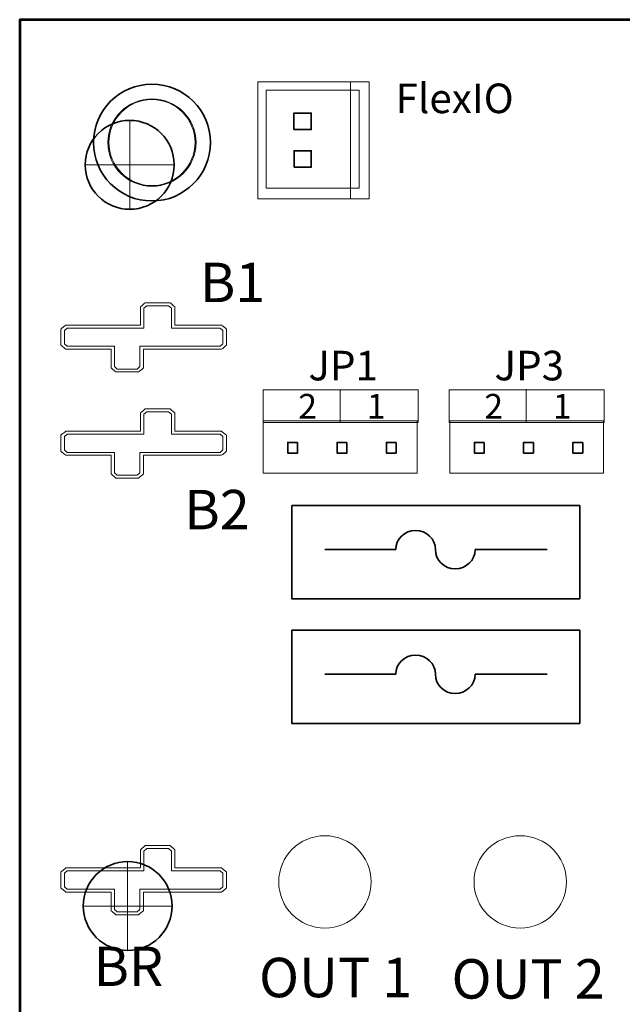
# Model space of a CAD drawing. Units: inches. Extents: x 10.2 to 30.5, y -14.5 to 11.2.
# Drawn here: x 25.2 to 26.4, y -5.2 to -3.2 of the extents above; entities that cross this region are included whole.
import ezdxf

# ---------------------------------------------------------------- set-up
doc = ezdxf.new("R2010")
doc.units = ezdxf.units.IN
doc.header["$MEASUREMENT"] = 0
doc.layers.add('DIM', color=7, linetype='Continuous')
doc.layers.add('Mounting Hole Pattern', color=7, linetype='Continuous')
doc.styles.add('100', font='arialbd.ttf', dxfattribs={"height": 1})
doc.styles.add('102', font='arialbd.ttf', dxfattribs={"height": 1})
doc.styles.add('104', font='arialbd.ttf', dxfattribs={"height": 1})
doc.styles.add('106', font='arial.ttf', dxfattribs={"height": 1})
doc.styles.add('107', font='arial.ttf', dxfattribs={"height": 1})
doc.styles.add('108', font='arial.ttf', dxfattribs={"height": 1})
doc.styles.add('109', font='arial.ttf', dxfattribs={"height": 1})
doc.styles.add('110', font='arial.ttf', dxfattribs={"height": 1})
doc.styles.add('111', font='arial.ttf', dxfattribs={"height": 1})
doc.styles.add('130', font='arial.ttf', dxfattribs={"height": 1})
doc.styles.add('134', font='arial.ttf', dxfattribs={"height": 1})
doc.styles.add('136', font='arial.ttf', dxfattribs={"height": 1})

msp = doc.modelspace()

# ---------------------------------------------------------------- linework, layer by layer
at = {"layer": 'DIM', "color": 7, "lineweight": 53}
msp.add_lwpolyline([(25.1981, -5.7199), (29.1981, -5.7199), (29.1981, -3.2199), (25.1981, -3.2199), (25.1981, -5.7199)], close=True, dxfattribs=at)
at = {"layer": 'DIM', "color": 23, "lineweight": 35}
for points in [[(25.7535, -3.4424), (25.7884, -3.4424), (25.7884, -3.409), (25.7535, -3.409), (25.7535, -3.4424)], [(25.7537, -3.5186), (25.7886, -3.5186), (25.7886, -3.4851), (25.7537, -3.4851), (25.7537, -3.5186)]]:
    msp.add_lwpolyline(points, close=True, dxfattribs=at)
at = {"layer": 'DIM', "color": 250, "lineweight": 18}
for points in [[(25.6909, -4.0351), (26.0047, -4.0351), (26.0047, -3.9689), (25.6909, -3.9689), (25.6909, -4.0351)], [(26.0677, -4.0351), (26.3815, -4.0351), (26.3815, -3.9689), (26.0677, -3.9689), (26.0677, -4.0351)]]:
    msp.add_lwpolyline(points, close=True, dxfattribs=at)
at = {"layer": 'DIM', "lineweight": 35}
msp.add_ellipse((25.4659, -3.4686), major_axis=(0.1184, 0), ratio=0.997706, dxfattribs=at)
at = {"layer": 'DIM', "color": 251, "lineweight": 18}
msp.add_ellipse((25.4659, -3.4686), major_axis=(0.0872, 0), ratio=0.997743, dxfattribs=at)
at = {"layer": 'DIM', "color": 114, "lineweight": 18}
for centre in [(25.8162, -4.9648), (26.2117, -4.9648)]:
    msp.add_ellipse(centre, major_axis=(0.0936, 0), ratio=0.997729, dxfattribs=at)
at = {"layer": 'DIM', "lineweight": 18}
for points in [[(25.9055, -3.5821), (25.9055, -3.5821), (25.6806, -3.5821), (25.6806, -3.5821), (25.6806, -3.5821), (25.6806, -3.5821), (25.6806, -3.3454), (25.6806, -3.3454), (25.6806, -3.3454), (25.6806, -3.3454), (25.9055, -3.3454), (25.9055, -3.3454), (25.9055, -3.3454), (25.9055, -3.3454), (25.9055, -3.5821), (25.9055, -3.5821)], [(25.9055, -3.5821), (25.9055, -3.5821), (25.8677, -3.5821), (25.8677, -3.5821), (25.8677, -3.5821), (25.8677, -3.5821), (25.8677, -3.3454), (25.8677, -3.3454), (25.8677, -3.3454), (25.8677, -3.3454), (25.9055, -3.3454), (25.9055, -3.3454), (25.9055, -3.3454), (25.9055, -3.3454), (25.9055, -3.5821), (25.9055, -3.5821)]]:
    msp.add_open_spline(points, degree=3, knots=[0, 0, 0, 0, 0.2, 0.2, 0.2, 0.2, 0.4, 0.4, 0.4, 0.4, 0.6, 0.6, 0.6, 0.6, 1, 1, 1, 1], dxfattribs=at)
at = {"layer": 'DIM', "color": 250, "lineweight": 18}
for points, knots in [([(25.8852, -3.5608), (25.8852, -3.5608), (25.697, -3.5608), (25.697, -3.5608), (25.697, -3.5608), (25.697, -3.5608), (25.697, -3.3622), (25.697, -3.3622), (25.697, -3.3622), (25.697, -3.3622), (25.8852, -3.3622), (25.8852, -3.3622), (25.8852, -3.3622), (25.8852, -3.3622), (25.8852, -3.5608), (25.8852, -3.5608)], [0, 0, 0, 0, 0.2, 0.2, 0.2, 0.2, 0.4, 0.4, 0.4, 0.4, 0.6, 0.6, 0.6, 0.6, 1, 1, 1, 1]), ([(25.4659, -3.557), (25.5152, -3.557), (25.5552, -3.5174), (25.5552, -3.4686), (25.5552, -3.4686), (25.5552, -3.4198), (25.5152, -3.3802), (25.4659, -3.3802), (25.4659, -3.3802), (25.4166, -3.3802), (25.3766, -3.4198), (25.3766, -3.4686), (25.3766, -3.4686), (25.3766, -3.5174), (25.4166, -3.557), (25.4659, -3.557)], [0, 0, 0, 0, 0.2, 0.2, 0.2, 0.2, 0.4, 0.4, 0.4, 0.4, 0.6, 0.6, 0.6, 0.6, 1, 1, 1, 1]), ([(25.3928, -3.9328), (25.3928, -3.9328), (25.3928, -3.9328), (25.3928, -3.9328), (25.3928, -3.9328), (25.3928, -3.9328), (25.3957, -3.9328), (25.3957, -3.9328), (25.3957, -3.9328), (25.3957, -3.9328), (25.436, -3.9328), (25.436, -3.9328), (25.436, -3.9328), (25.436, -3.9328), (25.4389, -3.9328), (25.4389, -3.9328), (25.4389, -3.9328), (25.4389, -3.9328), (25.4409, -3.931), (25.4409, -3.931), (25.4409, -3.931), (25.4409, -3.931), (25.4466, -3.9262), (25.4466, -3.9262), (25.4466, -3.9262), (25.4466, -3.9262), (25.4486, -3.9244), (25.4486, -3.9244), (25.4486, -3.9244), (25.4486, -3.9244), (25.4486, -3.922), (25.4486, -3.922), (25.4486, -3.922), (25.4486, -3.922), (25.4486, -3.8868), (25.4486, -3.8868), (25.4486, -3.8868), (25.4486, -3.8868), (25.6041, -3.8868), (25.6041, -3.8868), (25.6041, -3.8868), (25.6041, -3.8868), (25.607, -3.8868), (25.607, -3.8868), (25.607, -3.8868), (25.607, -3.8868), (25.6091, -3.885), (25.6091, -3.885), (25.6091, -3.885), (25.6091, -3.885), (25.6147, -3.8801), (25.6147, -3.8801), (25.6147, -3.8801), (25.6147, -3.8801), (25.6166, -3.8784), (25.6166, -3.8784), (25.6166, -3.8784), (25.6166, -3.8784), (25.6166, -3.876), (25.6166, -3.876), (25.6166, -3.876), (25.6166, -3.876), (25.6166, -3.8486), (25.6166, -3.8486), (25.6166, -3.8486), (25.6166, -3.8486), (25.6166, -3.8461), (25.6166, -3.8461), (25.6166, -3.8461), (25.6166, -3.8461), (25.6146, -3.8444), (25.6146, -3.8444), (25.6146, -3.8444), (25.6146, -3.8444), (25.609, -3.8396), (25.609, -3.8396), (25.609, -3.8396), (25.609, -3.8396), (25.607, -3.8379), (25.607, -3.8379), (25.607, -3.8379), (25.607, -3.8379), (25.6041, -3.8379), (25.6041, -3.8379), (25.6041, -3.8379), (25.6041, -3.8379), (25.5122, -3.8379), (25.5122, -3.8379), (25.5122, -3.8379), (25.5122, -3.8379), (25.5122, -3.8036), (25.5122, -3.8036), (25.5122, -3.8036), (25.5122, -3.8036), (25.5122, -3.8011), (25.5122, -3.8011), (25.5122, -3.8011), (25.5122, -3.8011), (25.5102, -3.7994), (25.5102, -3.7994), (25.5102, -3.7994), (25.5102, -3.7994), (25.5046, -3.7945), (25.5046, -3.7945), (25.5046, -3.7945), (25.5046, -3.7945), (25.5026, -3.7928), (25.5026, -3.7928), (25.5026, -3.7928), (25.5026, -3.7928), (25.4997, -3.7928), (25.4997, -3.7928), (25.4997, -3.7928), (25.4997, -3.7928), (25.4553, -3.7928), (25.4553, -3.7928), (25.4553, -3.7928), (25.4553, -3.7928), (25.4524, -3.7928), (25.4524, -3.7928), (25.4524, -3.7928), (25.4524, -3.7928), (25.4503, -3.7945), (25.4503, -3.7945), (25.4503, -3.7945), (25.4503, -3.7945), (25.4448, -3.7994), (25.4448, -3.7994), (25.4448, -3.7994), (25.4448, -3.7994), (25.4428, -3.8011), (25.4428, -3.8011), (25.4428, -3.8011), (25.4428, -3.8011), (25.4428, -3.8036), (25.4428, -3.8036), (25.4428, -3.8036), (25.4428, -3.8036), (25.4428, -3.8379), (25.4428, -3.8379), (25.4428, -3.8379), (25.4428, -3.8379), (25.2942, -3.8379), (25.2942, -3.8379), (25.2942, -3.8379), (25.2942, -3.8379), (25.2913, -3.8379), (25.2913, -3.8379), (25.2913, -3.8379), (25.2913, -3.8379), (25.2893, -3.8396), (25.2893, -3.8396), (25.2893, -3.8396), (25.2893, -3.8396), (25.2837, -3.8444), (25.2837, -3.8444), (25.2837, -3.8444), (25.2837, -3.8444), (25.2816, -3.8461), (25.2816, -3.8461), (25.2816, -3.8461), (25.2816, -3.8461), (25.2816, -3.8486), (25.2816, -3.8486), (25.2816, -3.8486), (25.2816, -3.8486), (25.2816, -3.876), (25.2816, -3.876), (25.2816, -3.876), (25.2816, -3.876), (25.2816, -3.8784), (25.2816, -3.8784), (25.2816, -3.8784), (25.2816, -3.8784), (25.2836, -3.8802), (25.2836, -3.8802), (25.2836, -3.8802), (25.2836, -3.8802), (25.2892, -3.885), (25.2892, -3.885), (25.2892, -3.885), (25.2892, -3.885), (25.2913, -3.8868), (25.2913, -3.8868), (25.2913, -3.8868), (25.2913, -3.8868), (25.2942, -3.8868), (25.2942, -3.8868), (25.2942, -3.8868), (25.2942, -3.8868), (25.3832, -3.8868), (25.3832, -3.8868), (25.3832, -3.8868), (25.3832, -3.8868), (25.3832, -3.922), (25.3832, -3.922), (25.3832, -3.922), (25.3832, -3.922), (25.3832, -3.9244), (25.3832, -3.9244), (25.3832, -3.9244), (25.3832, -3.9244), (25.3852, -3.9262), (25.3852, -3.9262), (25.3852, -3.9262), (25.3852, -3.9262), (25.3907, -3.931), (25.3907, -3.931), (25.3907, -3.931), (25.3907, -3.931), (25.3928, -3.9328), (25.3928, -3.9328)], [0, 0, 0, 0, 0.018519, 0.018519, 0.018519, 0.018519, 0.037037, 0.037037, 0.037037, 0.037037, 0.055556, 0.055556, 0.055556, 0.055556, 0.074074, 0.074074, 0.074074, 0.074074, 0.092593, 0.092593, 0.092593, 0.092593, 0.111111, 0.111111, 0.111111, 0.111111, 0.12963, 0.12963, 0.12963, 0.12963, 0.148148, 0.148148, 0.148148, 0.148148, 0.166667, 0.166667, 0.166667, 0.166667, 0.185185, 0.185185, 0.185185, 0.185185, 0.203704, 0.203704, 0.203704, 0.203704, 0.222222, 0.222222, 0.222222, 0.222222, 0.240741, 0.240741, 0.240741, 0.240741, 0.259259, 0.259259, 0.259259, 0.259259, 0.277778, 0.277778, 0.277778, 0.277778, 0.296296, 0.296296, 0.296296, 0.296296, 0.314815, 0.314815, 0.314815, 0.314815, 0.333333, 0.333333, 0.333333, 0.333333, 0.351852, 0.351852, 0.351852, 0.351852, 0.37037, 0.37037, 0.37037, 0.37037, 0.388889, 0.388889, 0.388889, 0.388889, 0.407407, 0.407407, 0.407407, 0.407407, 0.425926, 0.425926, 0.425926, 0.425926, 0.444444, 0.444444, 0.444444, 0.444444, 0.462963, 0.462963, 0.462963, 0.462963, 0.481481, 0.481481, 0.481481, 0.481481, 0.5, 0.5, 0.5, 0.5, 0.518519, 0.518519, 0.518519, 0.518519, 0.537037, 0.537037, 0.537037, 0.537037, 0.555556, 0.555556, 0.555556, 0.555556, 0.574074, 0.574074, 0.574074, 0.574074, 0.592593, 0.592593, 0.592593, 0.592593, 0.611111, 0.611111, 0.611111, 0.611111, 0.62963, 0.62963, 0.62963, 0.62963, 0.648148, 0.648148, 0.648148, 0.648148, 0.666667, 0.666667, 0.666667, 0.666667, 0.685185, 0.685185, 0.685185, 0.685185, 0.703704, 0.703704, 0.703704, 0.703704, 0.722222, 0.722222, 0.722222, 0.722222, 0.740741, 0.740741, 0.740741, 0.740741, 0.759259, 0.759259, 0.759259, 0.759259, 0.777778, 0.777778, 0.777778, 0.777778, 0.796296, 0.796296, 0.796296, 0.796296, 0.814815, 0.814815, 0.814815, 0.814815, 0.833333, 0.833333, 0.833333, 0.833333, 0.851852, 0.851852, 0.851852, 0.851852, 0.87037, 0.87037, 0.87037, 0.87037, 0.888889, 0.888889, 0.888889, 0.888889, 0.907407, 0.907407, 0.907407, 0.907407, 0.925926, 0.925926, 0.925926, 0.925926, 0.944444, 0.944444, 0.944444, 0.944444, 0.962963, 0.962963, 0.962963, 0.962963, 1, 1, 1, 1]), ([(25.3928, -4.1475), (25.3928, -4.1475), (25.3928, -4.1475), (25.3928, -4.1475), (25.3928, -4.1475), (25.3928, -4.1475), (25.3957, -4.1475), (25.3957, -4.1475), (25.3957, -4.1475), (25.3957, -4.1475), (25.436, -4.1475), (25.436, -4.1475), (25.436, -4.1475), (25.436, -4.1475), (25.4389, -4.1475), (25.4389, -4.1475), (25.4389, -4.1475), (25.4389, -4.1475), (25.4409, -4.1457), (25.4409, -4.1457), (25.4409, -4.1457), (25.4409, -4.1457), (25.4466, -4.1409), (25.4466, -4.1409), (25.4466, -4.1409), (25.4466, -4.1409), (25.4486, -4.1391), (25.4486, -4.1391), (25.4486, -4.1391), (25.4486, -4.1391), (25.4486, -4.1367), (25.4486, -4.1367), (25.4486, -4.1367), (25.4486, -4.1367), (25.4486, -4.1015), (25.4486, -4.1015), (25.4486, -4.1015), (25.4486, -4.1015), (25.6041, -4.1015), (25.6041, -4.1015), (25.6041, -4.1015), (25.6041, -4.1015), (25.607, -4.1015), (25.607, -4.1015), (25.607, -4.1015), (25.607, -4.1015), (25.6091, -4.0997), (25.6091, -4.0997), (25.6091, -4.0997), (25.6091, -4.0997), (25.6147, -4.0948), (25.6147, -4.0948), (25.6147, -4.0948), (25.6147, -4.0948), (25.6166, -4.0931), (25.6166, -4.0931), (25.6166, -4.0931), (25.6166, -4.0931), (25.6166, -4.0907), (25.6166, -4.0907), (25.6166, -4.0907), (25.6166, -4.0907), (25.6166, -4.0633), (25.6166, -4.0633), (25.6166, -4.0633), (25.6166, -4.0633), (25.6166, -4.0608), (25.6166, -4.0608), (25.6166, -4.0608), (25.6166, -4.0608), (25.6146, -4.0591), (25.6146, -4.0591), (25.6146, -4.0591), (25.6146, -4.0591), (25.609, -4.0543), (25.609, -4.0543), (25.609, -4.0543), (25.609, -4.0543), (25.607, -4.0526), (25.607, -4.0526), (25.607, -4.0526), (25.607, -4.0526), (25.6041, -4.0526), (25.6041, -4.0526), (25.6041, -4.0526), (25.6041, -4.0526), (25.5122, -4.0526), (25.5122, -4.0526), (25.5122, -4.0526), (25.5122, -4.0526), (25.5122, -4.0182), (25.5122, -4.0182), (25.5122, -4.0182), (25.5122, -4.0182), (25.5122, -4.0158), (25.5122, -4.0158), (25.5122, -4.0158), (25.5122, -4.0158), (25.5102, -4.0141), (25.5102, -4.0141), (25.5102, -4.0141), (25.5102, -4.0141), (25.5046, -4.0092), (25.5046, -4.0092), (25.5046, -4.0092), (25.5046, -4.0092), (25.5026, -4.0074), (25.5026, -4.0074), (25.5026, -4.0074), (25.5026, -4.0074), (25.4997, -4.0074), (25.4997, -4.0074), (25.4997, -4.0074), (25.4997, -4.0074), (25.4553, -4.0074), (25.4553, -4.0074), (25.4553, -4.0074), (25.4553, -4.0074), (25.4524, -4.0074), (25.4524, -4.0074), (25.4524, -4.0074), (25.4524, -4.0074), (25.4503, -4.0092), (25.4503, -4.0092), (25.4503, -4.0092), (25.4503, -4.0092), (25.4448, -4.0141), (25.4448, -4.0141), (25.4448, -4.0141), (25.4448, -4.0141), (25.4428, -4.0158), (25.4428, -4.0158), (25.4428, -4.0158), (25.4428, -4.0158), (25.4428, -4.0182), (25.4428, -4.0182), (25.4428, -4.0182), (25.4428, -4.0182), (25.4428, -4.0526), (25.4428, -4.0526), (25.4428, -4.0526), (25.4428, -4.0526), (25.2942, -4.0526), (25.2942, -4.0526), (25.2942, -4.0526), (25.2942, -4.0526), (25.2913, -4.0526), (25.2913, -4.0526), (25.2913, -4.0526), (25.2913, -4.0526), (25.2893, -4.0543), (25.2893, -4.0543), (25.2893, -4.0543), (25.2893, -4.0543), (25.2837, -4.059), (25.2837, -4.059), (25.2837, -4.059), (25.2837, -4.059), (25.2816, -4.0608), (25.2816, -4.0608), (25.2816, -4.0608), (25.2816, -4.0608), (25.2816, -4.0633), (25.2816, -4.0633), (25.2816, -4.0633), (25.2816, -4.0633), (25.2816, -4.0907), (25.2816, -4.0907), (25.2816, -4.0907), (25.2816, -4.0907), (25.2816, -4.0931), (25.2816, -4.0931), (25.2816, -4.0931), (25.2816, -4.0931), (25.2836, -4.0949), (25.2836, -4.0949), (25.2836, -4.0949), (25.2836, -4.0949), (25.2892, -4.0997), (25.2892, -4.0997), (25.2892, -4.0997), (25.2892, -4.0997), (25.2913, -4.1015), (25.2913, -4.1015), (25.2913, -4.1015), (25.2913, -4.1015), (25.2942, -4.1015), (25.2942, -4.1015), (25.2942, -4.1015), (25.2942, -4.1015), (25.3832, -4.1015), (25.3832, -4.1015), (25.3832, -4.1015), (25.3832, -4.1015), (25.3832, -4.1367), (25.3832, -4.1367), (25.3832, -4.1367), (25.3832, -4.1367), (25.3832, -4.1391), (25.3832, -4.1391), (25.3832, -4.1391), (25.3832, -4.1391), (25.3852, -4.1408), (25.3852, -4.1408), (25.3852, -4.1408), (25.3852, -4.1408), (25.3907, -4.1457), (25.3907, -4.1457), (25.3907, -4.1457), (25.3907, -4.1457), (25.3928, -4.1475), (25.3928, -4.1475)], [0, 0, 0, 0, 0.018519, 0.018519, 0.018519, 0.018519, 0.037037, 0.037037, 0.037037, 0.037037, 0.055556, 0.055556, 0.055556, 0.055556, 0.074074, 0.074074, 0.074074, 0.074074, 0.092593, 0.092593, 0.092593, 0.092593, 0.111111, 0.111111, 0.111111, 0.111111, 0.12963, 0.12963, 0.12963, 0.12963, 0.148148, 0.148148, 0.148148, 0.148148, 0.166667, 0.166667, 0.166667, 0.166667, 0.185185, 0.185185, 0.185185, 0.185185, 0.203704, 0.203704, 0.203704, 0.203704, 0.222222, 0.222222, 0.222222, 0.222222, 0.240741, 0.240741, 0.240741, 0.240741, 0.259259, 0.259259, 0.259259, 0.259259, 0.277778, 0.277778, 0.277778, 0.277778, 0.296296, 0.296296, 0.296296, 0.296296, 0.314815, 0.314815, 0.314815, 0.314815, 0.333333, 0.333333, 0.333333, 0.333333, 0.351852, 0.351852, 0.351852, 0.351852, 0.37037, 0.37037, 0.37037, 0.37037, 0.388889, 0.388889, 0.388889, 0.388889, 0.407407, 0.407407, 0.407407, 0.407407, 0.425926, 0.425926, 0.425926, 0.425926, 0.444444, 0.444444, 0.444444, 0.444444, 0.462963, 0.462963, 0.462963, 0.462963, 0.481481, 0.481481, 0.481481, 0.481481, 0.5, 0.5, 0.5, 0.5, 0.518519, 0.518519, 0.518519, 0.518519, 0.537037, 0.537037, 0.537037, 0.537037, 0.555556, 0.555556, 0.555556, 0.555556, 0.574074, 0.574074, 0.574074, 0.574074, 0.592593, 0.592593, 0.592593, 0.592593, 0.611111, 0.611111, 0.611111, 0.611111, 0.62963, 0.62963, 0.62963, 0.62963, 0.648148, 0.648148, 0.648148, 0.648148, 0.666667, 0.666667, 0.666667, 0.666667, 0.685185, 0.685185, 0.685185, 0.685185, 0.703704, 0.703704, 0.703704, 0.703704, 0.722222, 0.722222, 0.722222, 0.722222, 0.740741, 0.740741, 0.740741, 0.740741, 0.759259, 0.759259, 0.759259, 0.759259, 0.777778, 0.777778, 0.777778, 0.777778, 0.796296, 0.796296, 0.796296, 0.796296, 0.814815, 0.814815, 0.814815, 0.814815, 0.833333, 0.833333, 0.833333, 0.833333, 0.851852, 0.851852, 0.851852, 0.851852, 0.87037, 0.87037, 0.87037, 0.87037, 0.888889, 0.888889, 0.888889, 0.888889, 0.907407, 0.907407, 0.907407, 0.907407, 0.925926, 0.925926, 0.925926, 0.925926, 0.944444, 0.944444, 0.944444, 0.944444, 0.962963, 0.962963, 0.962963, 0.962963, 1, 1, 1, 1]), ([(25.6914, -4.1375), (25.6914, -4.1375), (25.6914, -4.0314), (25.6914, -4.0314), (25.6914, -4.0314), (25.6914, -4.0314), (26.0027, -4.0314), (26.0027, -4.0314), (26.0027, -4.0314), (26.0027, -4.0314), (26.0027, -4.1375), (26.0027, -4.1375), (26.0027, -4.1375), (26.0027, -4.1375), (25.6914, -4.1375), (25.6914, -4.1375)], [0, 0, 0, 0, 0.2, 0.2, 0.2, 0.2, 0.4, 0.4, 0.4, 0.4, 0.6, 0.6, 0.6, 0.6, 1, 1, 1, 1]), ([(26.0692, -4.1375), (26.0692, -4.1375), (26.0692, -4.0314), (26.0692, -4.0314), (26.0692, -4.0314), (26.0692, -4.0314), (26.3804, -4.0314), (26.3804, -4.0314), (26.3804, -4.0314), (26.3804, -4.0314), (26.3804, -4.1375), (26.3804, -4.1375), (26.3804, -4.1375), (26.3804, -4.1375), (26.0692, -4.1375), (26.0692, -4.1375)], [0, 0, 0, 0, 0.2, 0.2, 0.2, 0.2, 0.4, 0.4, 0.4, 0.4, 0.6, 0.6, 0.6, 0.6, 1, 1, 1, 1]), ([(25.3928, -5.0315), (25.3928, -5.0315), (25.3928, -5.0315), (25.3928, -5.0315), (25.3928, -5.0315), (25.3928, -5.0315), (25.3957, -5.0315), (25.3957, -5.0315), (25.3957, -5.0315), (25.3957, -5.0315), (25.436, -5.0315), (25.436, -5.0315), (25.436, -5.0315), (25.436, -5.0315), (25.4389, -5.0315), (25.4389, -5.0315), (25.4389, -5.0315), (25.4389, -5.0315), (25.4409, -5.0297), (25.4409, -5.0297), (25.4409, -5.0297), (25.4409, -5.0297), (25.4466, -5.0249), (25.4466, -5.0249), (25.4466, -5.0249), (25.4466, -5.0249), (25.4486, -5.0231), (25.4486, -5.0231), (25.4486, -5.0231), (25.4486, -5.0231), (25.4486, -5.0207), (25.4486, -5.0207), (25.4486, -5.0207), (25.4486, -5.0207), (25.4486, -4.9855), (25.4486, -4.9855), (25.4486, -4.9855), (25.4486, -4.9855), (25.6041, -4.9855), (25.6041, -4.9855), (25.6041, -4.9855), (25.6041, -4.9855), (25.607, -4.9855), (25.607, -4.9855), (25.607, -4.9855), (25.607, -4.9855), (25.6091, -4.9837), (25.6091, -4.9837), (25.6091, -4.9837), (25.6091, -4.9837), (25.6147, -4.9788), (25.6147, -4.9788), (25.6147, -4.9788), (25.6147, -4.9788), (25.6166, -4.9771), (25.6166, -4.9771), (25.6166, -4.9771), (25.6166, -4.9771), (25.6166, -4.9747), (25.6166, -4.9747), (25.6166, -4.9747), (25.6166, -4.9747), (25.6166, -4.9473), (25.6166, -4.9473), (25.6166, -4.9473), (25.6166, -4.9473), (25.6166, -4.9448), (25.6166, -4.9448), (25.6166, -4.9448), (25.6166, -4.9448), (25.6146, -4.9431), (25.6146, -4.9431), (25.6146, -4.9431), (25.6146, -4.9431), (25.609, -4.9383), (25.609, -4.9383), (25.609, -4.9383), (25.609, -4.9383), (25.607, -4.9366), (25.607, -4.9366), (25.607, -4.9366), (25.607, -4.9366), (25.6041, -4.9366), (25.6041, -4.9366), (25.6041, -4.9366), (25.6041, -4.9366), (25.5122, -4.9366), (25.5122, -4.9366), (25.5122, -4.9366), (25.5122, -4.9366), (25.5122, -4.9023), (25.5122, -4.9023), (25.5122, -4.9023), (25.5122, -4.9023), (25.5122, -4.8998), (25.5122, -4.8998), (25.5122, -4.8998), (25.5122, -4.8998), (25.5102, -4.8981), (25.5102, -4.8981), (25.5102, -4.8981), (25.5102, -4.8981), (25.5046, -4.8932), (25.5046, -4.8932), (25.5046, -4.8932), (25.5046, -4.8932), (25.5026, -4.8914), (25.5026, -4.8914), (25.5026, -4.8914), (25.5026, -4.8914), (25.4997, -4.8914), (25.4997, -4.8914), (25.4997, -4.8914), (25.4997, -4.8914), (25.4553, -4.8914), (25.4553, -4.8914), (25.4553, -4.8914), (25.4553, -4.8914), (25.4524, -4.8914), (25.4524, -4.8914), (25.4524, -4.8914), (25.4524, -4.8914), (25.4503, -4.8932), (25.4503, -4.8932), (25.4503, -4.8932), (25.4503, -4.8932), (25.4448, -4.8981), (25.4448, -4.8981), (25.4448, -4.8981), (25.4448, -4.8981), (25.4428, -4.8998), (25.4428, -4.8998), (25.4428, -4.8998), (25.4428, -4.8998), (25.4428, -4.9023), (25.4428, -4.9023), (25.4428, -4.9023), (25.4428, -4.9023), (25.4428, -4.9366), (25.4428, -4.9366), (25.4428, -4.9366), (25.4428, -4.9366), (25.2942, -4.9366), (25.2942, -4.9366), (25.2942, -4.9366), (25.2942, -4.9366), (25.2913, -4.9366), (25.2913, -4.9366), (25.2913, -4.9366), (25.2913, -4.9366), (25.2893, -4.9383), (25.2893, -4.9383), (25.2893, -4.9383), (25.2893, -4.9383), (25.2837, -4.9431), (25.2837, -4.9431), (25.2837, -4.9431), (25.2837, -4.9431), (25.2816, -4.9448), (25.2816, -4.9448), (25.2816, -4.9448), (25.2816, -4.9448), (25.2816, -4.9473), (25.2816, -4.9473), (25.2816, -4.9473), (25.2816, -4.9473), (25.2816, -4.9747), (25.2816, -4.9747), (25.2816, -4.9747), (25.2816, -4.9747), (25.2816, -4.9771), (25.2816, -4.9771), (25.2816, -4.9771), (25.2816, -4.9771), (25.2836, -4.9789), (25.2836, -4.9789), (25.2836, -4.9789), (25.2836, -4.9789), (25.2892, -4.9837), (25.2892, -4.9837), (25.2892, -4.9837), (25.2892, -4.9837), (25.2913, -4.9855), (25.2913, -4.9855), (25.2913, -4.9855), (25.2913, -4.9855), (25.2942, -4.9855), (25.2942, -4.9855), (25.2942, -4.9855), (25.2942, -4.9855), (25.3832, -4.9855), (25.3832, -4.9855), (25.3832, -4.9855), (25.3832, -4.9855), (25.3832, -5.0207), (25.3832, -5.0207), (25.3832, -5.0207), (25.3832, -5.0207), (25.3832, -5.0231), (25.3832, -5.0231), (25.3832, -5.0231), (25.3832, -5.0231), (25.3852, -5.0249), (25.3852, -5.0249), (25.3852, -5.0249), (25.3852, -5.0249), (25.3907, -5.0297), (25.3907, -5.0297), (25.3907, -5.0297), (25.3907, -5.0297), (25.3928, -5.0315), (25.3928, -5.0315)], [0, 0, 0, 0, 0.018519, 0.018519, 0.018519, 0.018519, 0.037037, 0.037037, 0.037037, 0.037037, 0.055556, 0.055556, 0.055556, 0.055556, 0.074074, 0.074074, 0.074074, 0.074074, 0.092593, 0.092593, 0.092593, 0.092593, 0.111111, 0.111111, 0.111111, 0.111111, 0.12963, 0.12963, 0.12963, 0.12963, 0.148148, 0.148148, 0.148148, 0.148148, 0.166667, 0.166667, 0.166667, 0.166667, 0.185185, 0.185185, 0.185185, 0.185185, 0.203704, 0.203704, 0.203704, 0.203704, 0.222222, 0.222222, 0.222222, 0.222222, 0.240741, 0.240741, 0.240741, 0.240741, 0.259259, 0.259259, 0.259259, 0.259259, 0.277778, 0.277778, 0.277778, 0.277778, 0.296296, 0.296296, 0.296296, 0.296296, 0.314815, 0.314815, 0.314815, 0.314815, 0.333333, 0.333333, 0.333333, 0.333333, 0.351852, 0.351852, 0.351852, 0.351852, 0.37037, 0.37037, 0.37037, 0.37037, 0.388889, 0.388889, 0.388889, 0.388889, 0.407407, 0.407407, 0.407407, 0.407407, 0.425926, 0.425926, 0.425926, 0.425926, 0.444444, 0.444444, 0.444444, 0.444444, 0.462963, 0.462963, 0.462963, 0.462963, 0.481481, 0.481481, 0.481481, 0.481481, 0.5, 0.5, 0.5, 0.5, 0.518519, 0.518519, 0.518519, 0.518519, 0.537037, 0.537037, 0.537037, 0.537037, 0.555556, 0.555556, 0.555556, 0.555556, 0.574074, 0.574074, 0.574074, 0.574074, 0.592593, 0.592593, 0.592593, 0.592593, 0.611111, 0.611111, 0.611111, 0.611111, 0.62963, 0.62963, 0.62963, 0.62963, 0.648148, 0.648148, 0.648148, 0.648148, 0.666667, 0.666667, 0.666667, 0.666667, 0.685185, 0.685185, 0.685185, 0.685185, 0.703704, 0.703704, 0.703704, 0.703704, 0.722222, 0.722222, 0.722222, 0.722222, 0.740741, 0.740741, 0.740741, 0.740741, 0.759259, 0.759259, 0.759259, 0.759259, 0.777778, 0.777778, 0.777778, 0.777778, 0.796296, 0.796296, 0.796296, 0.796296, 0.814815, 0.814815, 0.814815, 0.814815, 0.833333, 0.833333, 0.833333, 0.833333, 0.851852, 0.851852, 0.851852, 0.851852, 0.87037, 0.87037, 0.87037, 0.87037, 0.888889, 0.888889, 0.888889, 0.888889, 0.907407, 0.907407, 0.907407, 0.907407, 0.925926, 0.925926, 0.925926, 0.925926, 0.944444, 0.944444, 0.944444, 0.944444, 0.962963, 0.962963, 0.962963, 0.962963, 1, 1, 1, 1])]:
    msp.add_open_spline(points, degree=3, knots=knots, dxfattribs=at)
at = {"layer": 'DIM', "color": 250, "lineweight": 9}
for points in [[(25.3957, -3.9269), (25.3957, -3.9269), (25.3901, -3.922), (25.3901, -3.922), (25.3901, -3.922), (25.3901, -3.922), (25.3901, -3.8809), (25.3901, -3.8809), (25.3901, -3.8809), (25.3901, -3.8809), (25.2942, -3.8809), (25.2942, -3.8809), (25.2942, -3.8809), (25.2942, -3.8809), (25.2885, -3.876), (25.2885, -3.876), (25.2885, -3.876), (25.2885, -3.876), (25.2885, -3.8486), (25.2885, -3.8486), (25.2885, -3.8486), (25.2885, -3.8486), (25.2942, -3.8439), (25.2942, -3.8439), (25.2942, -3.8439), (25.2942, -3.8439), (25.4497, -3.8439), (25.4497, -3.8439), (25.4497, -3.8439), (25.4497, -3.8439), (25.4497, -3.8036), (25.4497, -3.8036), (25.4497, -3.8036), (25.4497, -3.8036), (25.4553, -3.7987), (25.4553, -3.7987), (25.4553, -3.7987), (25.4553, -3.7987), (25.4997, -3.7987), (25.4997, -3.7987), (25.4997, -3.7987), (25.4997, -3.7987), (25.5053, -3.8036), (25.5053, -3.8036), (25.5053, -3.8036), (25.5053, -3.8036), (25.5053, -3.8439), (25.5053, -3.8439), (25.5053, -3.8439), (25.5053, -3.8439), (25.6041, -3.8439), (25.6041, -3.8439), (25.6041, -3.8439), (25.6041, -3.8439), (25.6097, -3.8486), (25.6097, -3.8486), (25.6097, -3.8486), (25.6097, -3.8486), (25.6097, -3.876), (25.6097, -3.876), (25.6097, -3.876), (25.6097, -3.876), (25.6041, -3.8809), (25.6041, -3.8809), (25.6041, -3.8809), (25.6041, -3.8809), (25.4416, -3.8809), (25.4416, -3.8809), (25.4416, -3.8809), (25.4416, -3.8809), (25.4416, -3.922), (25.4416, -3.922), (25.4416, -3.922), (25.4416, -3.922), (25.436, -3.9269), (25.436, -3.9269), (25.436, -3.9269), (25.436, -3.9269), (25.3957, -3.9269), (25.3957, -3.9269)], [(25.3957, -4.1415), (25.3957, -4.1415), (25.3901, -4.1367), (25.3901, -4.1367), (25.3901, -4.1367), (25.3901, -4.1367), (25.3901, -4.0955), (25.3901, -4.0955), (25.3901, -4.0955), (25.3901, -4.0955), (25.2942, -4.0955), (25.2942, -4.0955), (25.2942, -4.0955), (25.2942, -4.0955), (25.2885, -4.0907), (25.2885, -4.0907), (25.2885, -4.0907), (25.2885, -4.0907), (25.2885, -4.0633), (25.2885, -4.0633), (25.2885, -4.0633), (25.2885, -4.0633), (25.2942, -4.0586), (25.2942, -4.0586), (25.2942, -4.0586), (25.2942, -4.0586), (25.4497, -4.0586), (25.4497, -4.0586), (25.4497, -4.0586), (25.4497, -4.0586), (25.4497, -4.0182), (25.4497, -4.0182), (25.4497, -4.0182), (25.4497, -4.0182), (25.4553, -4.0134), (25.4553, -4.0134), (25.4553, -4.0134), (25.4553, -4.0134), (25.4997, -4.0134), (25.4997, -4.0134), (25.4997, -4.0134), (25.4997, -4.0134), (25.5053, -4.0182), (25.5053, -4.0182), (25.5053, -4.0182), (25.5053, -4.0182), (25.5053, -4.0586), (25.5053, -4.0586), (25.5053, -4.0586), (25.5053, -4.0586), (25.6041, -4.0586), (25.6041, -4.0586), (25.6041, -4.0586), (25.6041, -4.0586), (25.6097, -4.0633), (25.6097, -4.0633), (25.6097, -4.0633), (25.6097, -4.0633), (25.6097, -4.0907), (25.6097, -4.0907), (25.6097, -4.0907), (25.6097, -4.0907), (25.6041, -4.0955), (25.6041, -4.0955), (25.6041, -4.0955), (25.6041, -4.0955), (25.4416, -4.0955), (25.4416, -4.0955), (25.4416, -4.0955), (25.4416, -4.0955), (25.4416, -4.1367), (25.4416, -4.1367), (25.4416, -4.1367), (25.4416, -4.1367), (25.436, -4.1415), (25.436, -4.1415), (25.436, -4.1415), (25.436, -4.1415), (25.3957, -4.1415), (25.3957, -4.1415)], [(25.3957, -5.0255), (25.3957, -5.0255), (25.3901, -5.0207), (25.3901, -5.0207), (25.3901, -5.0207), (25.3901, -5.0207), (25.3901, -4.9795), (25.3901, -4.9795), (25.3901, -4.9795), (25.3901, -4.9795), (25.2942, -4.9795), (25.2942, -4.9795), (25.2942, -4.9795), (25.2942, -4.9795), (25.2885, -4.9747), (25.2885, -4.9747), (25.2885, -4.9747), (25.2885, -4.9747), (25.2885, -4.9473), (25.2885, -4.9473), (25.2885, -4.9473), (25.2885, -4.9473), (25.2942, -4.9426), (25.2942, -4.9426), (25.2942, -4.9426), (25.2942, -4.9426), (25.4497, -4.9426), (25.4497, -4.9426), (25.4497, -4.9426), (25.4497, -4.9426), (25.4497, -4.9023), (25.4497, -4.9023), (25.4497, -4.9023), (25.4497, -4.9023), (25.4553, -4.8974), (25.4553, -4.8974), (25.4553, -4.8974), (25.4553, -4.8974), (25.4997, -4.8974), (25.4997, -4.8974), (25.4997, -4.8974), (25.4997, -4.8974), (25.5053, -4.9023), (25.5053, -4.9023), (25.5053, -4.9023), (25.5053, -4.9023), (25.5053, -4.9426), (25.5053, -4.9426), (25.5053, -4.9426), (25.5053, -4.9426), (25.6041, -4.9426), (25.6041, -4.9426), (25.6041, -4.9426), (25.6041, -4.9426), (25.6097, -4.9473), (25.6097, -4.9473), (25.6097, -4.9473), (25.6097, -4.9473), (25.6097, -4.9747), (25.6097, -4.9747), (25.6097, -4.9747), (25.6097, -4.9747), (25.6041, -4.9795), (25.6041, -4.9795), (25.6041, -4.9795), (25.6041, -4.9795), (25.4416, -4.9795), (25.4416, -4.9795), (25.4416, -4.9795), (25.4416, -4.9795), (25.4416, -5.0207), (25.4416, -5.0207), (25.4416, -5.0207), (25.4416, -5.0207), (25.436, -5.0255), (25.436, -5.0255), (25.436, -5.0255), (25.436, -5.0255), (25.3957, -5.0255), (25.3957, -5.0255)]]:
    msp.add_open_spline(points, degree=3, knots=[0, 0, 0, 0, 0.047619, 0.047619, 0.047619, 0.047619, 0.095238, 0.095238, 0.095238, 0.095238, 0.142857, 0.142857, 0.142857, 0.142857, 0.190476, 0.190476, 0.190476, 0.190476, 0.238095, 0.238095, 0.238095, 0.238095, 0.285714, 0.285714, 0.285714, 0.285714, 0.333333, 0.333333, 0.333333, 0.333333, 0.380952, 0.380952, 0.380952, 0.380952, 0.428571, 0.428571, 0.428571, 0.428571, 0.47619, 0.47619, 0.47619, 0.47619, 0.52381, 0.52381, 0.52381, 0.52381, 0.571429, 0.571429, 0.571429, 0.571429, 0.619048, 0.619048, 0.619048, 0.619048, 0.666667, 0.666667, 0.666667, 0.666667, 0.714286, 0.714286, 0.714286, 0.714286, 0.761905, 0.761905, 0.761905, 0.761905, 0.809524, 0.809524, 0.809524, 0.809524, 0.857143, 0.857143, 0.857143, 0.857143, 0.904762, 0.904762, 0.904762, 0.904762, 1, 1, 1, 1], dxfattribs=at)
at = {"layer": 'DIM', "color": 250, "lineweight": 18}
for points in [[(25.8468, -3.9691), (25.8468, -3.9691), (25.8468, -4.0352), (25.8468, -4.0352)], [(26.2239, -3.9674), (26.2239, -3.9674), (26.2239, -4.0335), (26.2239, -4.0335)]]:
    msp.add_open_spline(points, degree=3, dxfattribs=at)
at = {"layer": 'DIM', "color": 21, "lineweight": 35}
for points in [[(25.7609, -4.0755), (25.7609, -4.0755), (25.741, -4.0755), (25.741, -4.0755), (25.741, -4.0755), (25.741, -4.0755), (25.741, -4.0969), (25.741, -4.0969), (25.741, -4.0969), (25.741, -4.0969), (25.7609, -4.0969), (25.7609, -4.0969), (25.7609, -4.0969), (25.7609, -4.0969), (25.7609, -4.0755), (25.7609, -4.0755)], [(25.8607, -4.0755), (25.8607, -4.0755), (25.8407, -4.0755), (25.8407, -4.0755), (25.8407, -4.0755), (25.8407, -4.0755), (25.8407, -4.0969), (25.8407, -4.0969), (25.8407, -4.0969), (25.8407, -4.0969), (25.8607, -4.0969), (25.8607, -4.0969), (25.8607, -4.0969), (25.8607, -4.0969), (25.8607, -4.0755), (25.8607, -4.0755)], [(25.9604, -4.0755), (25.9604, -4.0755), (25.9405, -4.0755), (25.9405, -4.0755), (25.9405, -4.0755), (25.9405, -4.0755), (25.9405, -4.0969), (25.9405, -4.0969), (25.9405, -4.0969), (25.9405, -4.0969), (25.9604, -4.0969), (25.9604, -4.0969), (25.9604, -4.0969), (25.9604, -4.0969), (25.9604, -4.0755), (25.9604, -4.0755)], [(26.1387, -4.0755), (26.1387, -4.0755), (26.1187, -4.0755), (26.1187, -4.0755), (26.1187, -4.0755), (26.1187, -4.0755), (26.1187, -4.0969), (26.1187, -4.0969), (26.1187, -4.0969), (26.1187, -4.0969), (26.1387, -4.0969), (26.1387, -4.0969), (26.1387, -4.0969), (26.1387, -4.0969), (26.1387, -4.0755), (26.1387, -4.0755)], [(26.2384, -4.0755), (26.2384, -4.0755), (26.2184, -4.0755), (26.2184, -4.0755), (26.2184, -4.0755), (26.2184, -4.0755), (26.2184, -4.0969), (26.2184, -4.0969), (26.2184, -4.0969), (26.2184, -4.0969), (26.2384, -4.0969), (26.2384, -4.0969), (26.2384, -4.0969), (26.2384, -4.0969), (26.2384, -4.0755), (26.2384, -4.0755)], [(26.3381, -4.0755), (26.3381, -4.0755), (26.3182, -4.0755), (26.3182, -4.0755), (26.3182, -4.0755), (26.3182, -4.0755), (26.3182, -4.0969), (26.3182, -4.0969), (26.3182, -4.0969), (26.3182, -4.0969), (26.3381, -4.0969), (26.3381, -4.0969), (26.3381, -4.0969), (26.3381, -4.0969), (26.3381, -4.0755), (26.3381, -4.0755)]]:
    msp.add_open_spline(points, degree=3, knots=[0, 0, 0, 0, 0.2, 0.2, 0.2, 0.2, 0.4, 0.4, 0.4, 0.4, 0.6, 0.6, 0.6, 0.6, 1, 1, 1, 1], dxfattribs=at)
at = {"layer": 'DIM', "color": 140, "lineweight": 35}
for points in [[(25.7489, -4.2033), (25.7489, -4.2033), (26.332, -4.2033), (26.332, -4.2033), (26.332, -4.2033), (26.332, -4.2033), (26.332, -4.3917), (26.332, -4.3917), (26.332, -4.3917), (26.332, -4.3917), (25.7489, -4.3917), (25.7489, -4.3917), (25.7489, -4.3917), (25.7489, -4.3917), (25.7489, -4.2033), (25.7489, -4.2033)], [(25.7489, -4.4556), (25.7489, -4.4556), (26.332, -4.4556), (26.332, -4.4556), (26.332, -4.4556), (26.332, -4.4556), (26.332, -4.644), (26.332, -4.644), (26.332, -4.644), (26.332, -4.644), (25.7489, -4.644), (25.7489, -4.644), (25.7489, -4.644), (25.7489, -4.644), (25.7489, -4.4556), (25.7489, -4.4556)]]:
    msp.add_open_spline(points, degree=3, knots=[0, 0, 0, 0, 0.2, 0.2, 0.2, 0.2, 0.4, 0.4, 0.4, 0.4, 0.6, 0.6, 0.6, 0.6, 1, 1, 1, 1], dxfattribs=at)
at = {"layer": 'DIM', "color": 250, "lineweight": 35}
for points in [[(26.0399, -4.2924), (26.0399, -4.2709), (26.0219, -4.2535), (25.9997, -4.2535), (25.9997, -4.2535), (25.9776, -4.2535), (25.9596, -4.2709), (25.9596, -4.2924)], [(26.0399, -4.2924), (26.0399, -4.3139), (26.0579, -4.3313), (26.08, -4.3313), (26.08, -4.3313), (26.1022, -4.3313), (26.1202, -4.3139), (26.1202, -4.2924)], [(26.0399, -4.5447), (26.0399, -4.5232), (26.0219, -4.5058), (25.9997, -4.5058), (25.9997, -4.5058), (25.9776, -4.5058), (25.9596, -4.5232), (25.9596, -4.5447)], [(26.0399, -4.5447), (26.0399, -4.5662), (26.0579, -4.5836), (26.08, -4.5836), (26.08, -4.5836), (26.1022, -4.5836), (26.1202, -4.5662), (26.1202, -4.5447)]]:
    msp.add_open_spline(points, degree=3, knots=[0, 0, 0, 0, 0.333333, 0.333333, 0.333333, 0.333333, 1, 1, 1, 1], dxfattribs=at)
for points in [[(25.9596, -4.2924), (25.9596, -4.2924), (25.8159, -4.2924), (25.8159, -4.2924)], [(26.1202, -4.2924), (26.1202, -4.2924), (26.2661, -4.2924), (26.2661, -4.2924)], [(25.9596, -4.5447), (25.9596, -4.5447), (25.8159, -4.5447), (25.8159, -4.5447)], [(26.1202, -4.5447), (26.1202, -4.5447), (26.2661, -4.5447), (26.2661, -4.5447)]]:
    msp.add_open_spline(points, degree=3, dxfattribs=at)
at = {"layer": 'Mounting Hole Pattern', "color": 240, "lineweight": 35}
for points in [[(25.5109, -3.5136), (25.5109, -3.4639), (25.4706, -3.4236), (25.4209, -3.4236), (25.4209, -3.4236), (25.3712, -3.4236), (25.3309, -3.4639), (25.3309, -3.5136), (25.3309, -3.5136), (25.3309, -3.5633), (25.3712, -3.6036), (25.4209, -3.6036), (25.4209, -3.6036), (25.4706, -3.6036), (25.5109, -3.5633), (25.5109, -3.5136)], [(25.5067, -5.0136), (25.5067, -4.9639), (25.4664, -4.9236), (25.4167, -4.9236), (25.4167, -4.9236), (25.367, -4.9236), (25.3267, -4.9639), (25.3267, -5.0136), (25.3267, -5.0136), (25.3267, -5.0633), (25.367, -5.1036), (25.4167, -5.1036), (25.4167, -5.1036), (25.4664, -5.1036), (25.5067, -5.0633), (25.5067, -5.0136)]]:
    msp.add_open_spline(points, degree=3, knots=[0, 0, 0, 0, 0.2, 0.2, 0.2, 0.2, 0.4, 0.4, 0.4, 0.4, 0.6, 0.6, 0.6, 0.6, 1, 1, 1, 1], dxfattribs=at)
at = {"layer": 'Mounting Hole Pattern', "color": 240, "lineweight": 9}
for points in [[(25.4209, -3.6036), (25.4209, -3.6036), (25.4209, -3.4236), (25.4209, -3.4236)], [(25.3309, -3.5136), (25.3309, -3.5136), (25.5109, -3.5136), (25.5109, -3.5136)], [(25.4167, -5.1036), (25.4167, -5.1036), (25.4167, -4.9236), (25.4167, -4.9236)], [(25.3267, -5.0136), (25.3267, -5.0136), (25.5067, -5.0136), (25.5067, -5.0136)]]:
    msp.add_open_spline(points, degree=3, dxfattribs=at)

# ---------------------------------------------------------------- texts
at = {"layer": 'DIM', "color": 250, "width": 1.002282}
for s, height, style, p in [('FlexIO', 0.05985, '130', (25.9592, -3.409)), ('JP1', 0.05985, '106', (25.7826, -3.9498)), ('JP3', 0.05985, '109', (26.1594, -3.9498)), ('2', 0.0499, '108', (25.7623, -4.0271)), ('1', 0.0499, '107', (25.901, -4.0271)), ('2', 0.0499, '111', (26.139, -4.0271)), ('1', 0.0499, '110', (26.2778, -4.0271)), ('OUT 1', 0.07981, '134', (25.6828, -5.1982)), ('OUT 2', 0.07981, '136', (26.0726, -5.201))]:
    msp.add_text(s, height=height, dxfattribs=dict(at, style=style)).set_placement(p)
at = {"layer": 'DIM', "color": 240, "width": 1.002282}
for s, style, p in [('B1', '102', (25.5631, -3.7915)), ('B2', '104', (25.5315, -4.2512)), ('BR', '100', (25.3477, -5.1754))]:
    msp.add_text(s, height=0.07981, dxfattribs=dict(at, style=style)).set_placement(p)

doc.saveas('drawing.dxf')
